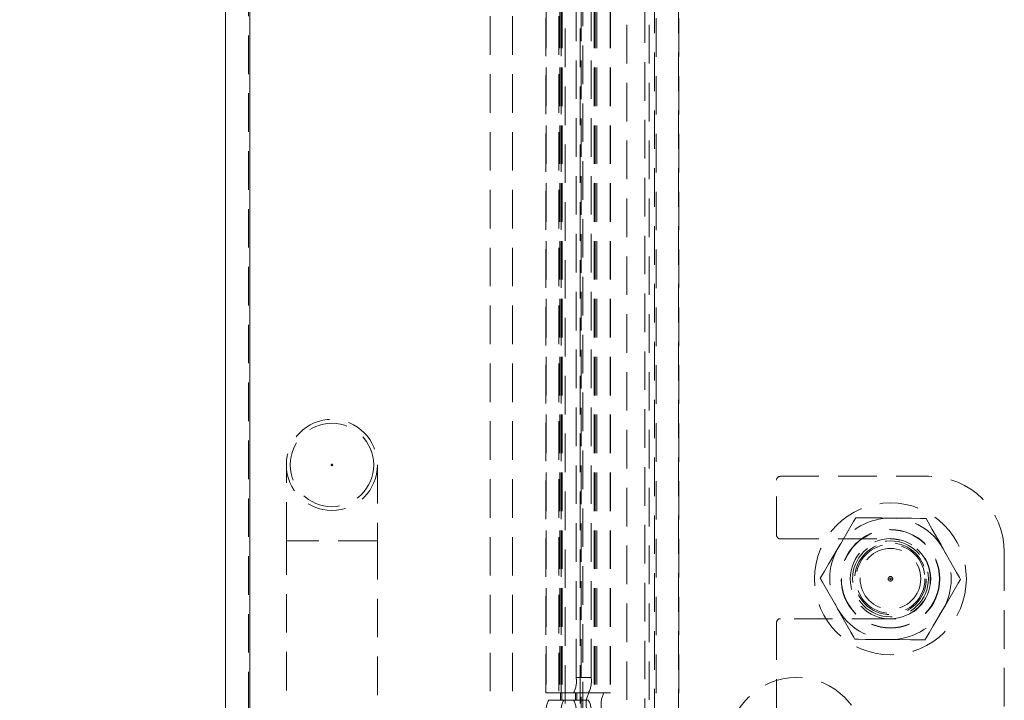
# Model space of a CAD drawing. Units: millimetres. Extents: x 63 to 4463, y 73 to 3111.
# Drawn here: x 2731 to 2796, y 1107 to 1152 of the extents above; entities that cross this region are included whole.
import ezdxf

# ---------------------------------------------------------------- set-up
doc = ezdxf.new("R2010")
doc.units = ezdxf.units.MM
doc.header["$LTSCALE"] = 2
doc.header["$PDSIZE"] = -1
doc.linetypes.add('HIDDEN', pattern=[1.905, 1.27, -0.635])
doc.layers.add('Dimensions', color=7, linetype='Continuous')
doc.styles.get("Standard").update_dxf_attribs({"font": 'romans.shx', "width": 0.8})
doc.dimstyles.new('SLDDIMSTYLE2', dxfattribs={"dimscale": 10, "dimtxt": 2.5, "dimasz": 3.302, "dimexe": 1, "dimexo": 1, "dimgap": 0.926042, "dimtad": 1, "dimdec": 0, "dimrnd": 1e-09, "dimzin": 12, "dimdsep": 46, "dimtxsty": 'Standard', "dimcen": 2, "dimadec": 0, "dimazin": 3, "dimtfac": 1, "dimtdec": 0, "dimtmove": 0, "dimatfit": 0, "dimfxl": 1, "dimfrac": 2, "dimtolj": 1, "dimtzin": 12, "dimarcsym": 0})

# ---------------------------------------------------------------- blocks, each defined once
blk = doc.blocks.new('*D12')
at = {"layer": 'Defpoints', "color": 0, "transparency": 16777216}
for p in [(2601.243, 1334.773), (2766.009, 1334.773), (2766.009, 1084.773)]:
    blk.add_point(p, dxfattribs=at)
at = {"layer": 'Dimensions', "color": 0, "lineweight": -2, "transparency": 16777216}
for p, q in [((2756.009, 1334.773), (2591.243, 1334.773)), ((2601.243, 1117.793), (2601.243, 1301.753)), ((2756.009, 1084.773), (2591.243, 1084.773))]:
    blk.add_line(p, q, dxfattribs=at)
at = {"layer": 'Dimensions', "color": 0, "transparency": 16777216}
for points in [[(2595.74, 1301.753), (2606.747, 1301.753), (2601.243, 1334.773)], [(2595.74, 1117.793), (2606.747, 1117.793), (2601.243, 1084.773)]]:
    blk.add_solid(points, dxfattribs=at)
at = {"layer": 'Dimensions', "color": 0, "transparency": 16777216, "insert": (2566.983, 1209.773), "char_height": 25, "attachment_point": 2, "rotation": 90}
blk.add_mtext('\\A1;250', dxfattribs=at)

msp = doc.modelspace()

# ---------------------------------------------------------------- linework, layer by layer
at = {"color": 7, "linetype": 'Continuous', "lineweight": 15}
for p, q in [((2744.425, 980.373), (2744.425, 1598.829)), ((2746.025, 980.373), (2746.025, 1598.886))]:
    msp.add_line(p, q, dxfattribs=at)
at = {"color": 7, "linetype": 'HIDDEN', "lineweight": 0}
for p, q in [((2745.925, 980.373), (2745.925, 1598.829)), ((2746.025, 980.373), (2746.025, 1598.886)), ((2746.025, 980.473), (2746.025, 1439.073)), ((2770.848, 1007.737), (2770.848, 1412.766)), ((2772.326, 1007.737), (2772.326, 1412.766)), ((2772.683, 1009.73), (2772.683, 1410.773)), ((2772.781, 1410.773), (2772.781, 1009.73)), ((2772.783, 1410.773), (2772.783, 1009.73)), ((2774.258, 1009.73), (2774.258, 1410.773)), ((2774.283, 1410.773), (2774.283, 1009.73)), ((2761.845, 1012.116), (2761.845, 1407.43)), ((2763.322, 1012.116), (2763.322, 1407.43)), ((2766.372, 1012.116), (2766.372, 1407.43)), ((2766.794, 1406.273), (2766.794, 1013.273)), ((2767.779, 1406.273), (2767.779, 1013.273)), ((2772.025, 1392.637), (2772.025, 1014.909)), ((2767.85, 1085.403), (2767.85, 1334.199)), ((2767.948, 1086.394), (2767.948, 1333.153)), ((2765.518, 1107.273), (2765.518, 1312.273)), ((2765.535, 1312.273), (2765.535, 1107.273)), ((2766.427, 1312.273), (2766.427, 1107.273)), ((2766.518, 1107.273), (2766.518, 1312.273)), ((2766.52, 1312.273), (2766.52, 1107.273)), ((2766.601, 1312.273), (2766.601, 1107.273)), ((2768.692, 1312.273), (2768.692, 1107.273)), ((2768.774, 1312.273), (2768.774, 1107.273)), ((2768.775, 1312.273), (2768.775, 1107.273)), ((2768.866, 1312.273), (2768.866, 1107.273)), ((2769.758, 1312.273), (2769.758, 1107.273)), ((2769.775, 1312.273), (2769.775, 1107.273)), ((2767.515, 1108.273), (2767.515, 1311.273)), ((2768.499, 1108.273), (2768.499, 1311.273)), ((2748.425, 1117.273), (2748.425, 1122.273)), ((2754.425, 1122.273), (2754.425, 1117.273)), ((2780.964, 1121.523), (2790.714, 1121.523)), ((2780.714, 1117.648), (2780.714, 1121.273)), ((2748.425, 1050.273), (2748.425, 1117.273)), ((2754.379, 1117.273), (2748.471, 1117.273)), ((2754.425, 1117.273), (2754.425, 1050.273)), ((2780.964, 1117.398), (2788.214, 1117.398)), ((2795.714, 1116.523), (2795.714, 1105.623)), ((2780.714, 1105.623), (2780.714, 1111.898)), ((2788.214, 1112.148), (2780.964, 1112.148)), ((2788.606, 1110.769), (2788.179, 1110.773)), ((2767.515, 1108.273), (2768.499, 1108.273)), ((2766.427, 1107.273), (2765.518, 1107.273)), ((2766.427, 1107.273), (2768.357, 1107.273)), ((2766.481, 1107.273), (2766.481, 1106.773)), ((2766.568, 1106.773), (2766.568, 1107.273)), ((2767.466, 1107.273), (2767.466, 1106.773)), ((2767.553, 1106.773), (2767.553, 1107.273)), ((2768.357, 1107.273), (2769.342, 1107.273)), ((2769.342, 1107.273), (2769.758, 1107.273)), ((2769.758, 1107.273), (2769.775, 1107.273)), ((2766.694, 1106.773), (2765.709, 1106.773)), ((2767.466, 1106.773), (2766.694, 1106.773)), ((2767.553, 1106.773), (2767.466, 1106.773)), ((2768.326, 1106.773), (2767.553, 1106.773))]:
    msp.add_line(p, q, dxfattribs=at)
at = {"color": 7, "linetype": 'HIDDEN', "lineweight": 0, "flags": 128}
for points in [[(2785.939, 1118.793), (2785.789, 1118.538), (2785.517, 1118.076), (2784.92, 1117.062), (2784.767, 1116.803)], [(2785.939, 1118.793), (2785.945, 1118.793), (2786.178, 1118.791), (2786.645, 1118.787), (2787.649, 1118.778), (2788.249, 1118.773)], [(2788.249, 1118.773), (2789.605, 1118.761), (2790.197, 1118.756), (2790.467, 1118.753), (2790.558, 1118.753)], [(2790.558, 1118.753), (2790.704, 1118.495), (2790.968, 1118.028), (2791.547, 1117.004), (2791.695, 1116.743)], [(2784.767, 1116.803), (2784.136, 1115.731), (2783.867, 1115.274), (2783.672, 1114.944), (2783.595, 1114.813)], [(2791.695, 1116.743), (2792.308, 1115.66), (2792.569, 1115.198), (2792.758, 1114.864), (2792.832, 1114.733)], [(2783.595, 1114.813), (2783.741, 1114.556), (2784.005, 1114.089), (2784.584, 1113.065), (2784.732, 1112.803)], [(2792.832, 1114.733), (2792.682, 1114.478), (2792.41, 1114.015), (2791.812, 1113.001), (2791.66, 1112.743)], [(2784.732, 1112.803), (2785.345, 1111.721), (2785.606, 1111.259), (2785.795, 1110.925), (2785.869, 1110.793)], [(2791.66, 1112.743), (2791.029, 1111.671), (2790.76, 1111.214), (2790.565, 1110.883), (2790.488, 1110.753)], [(2785.869, 1110.793), (2785.875, 1110.793), (2786.108, 1110.791), (2786.575, 1110.787), (2787.579, 1110.778), (2788.179, 1110.773)], [(2788.179, 1110.773), (2789.535, 1110.761), (2790.127, 1110.756), (2790.397, 1110.754), (2790.488, 1110.753)]]:
    msp.add_lwpolyline(points, dxfattribs=at)
at = {"color": 7, "linetype": 'HIDDEN', "lineweight": 0}
for centre, radius in [((2751.425, 1122.273), 3), ((2751.425, 1122.273), 2.75), ((2751.425, 1122.273), 0.05), ((2788.214, 1114.773), 5), ((2788.214, 1114.773), 3.25), ((2788.214, 1114.773), 3.23), ((2788.214, 1114.773), 2.65), ((2788.214, 1114.773), 2.5), ((2788.214, 1114.773), 2.361), ((2788.214, 1114.773), 2.361), ((2788.214, 1114.773), 2.361), ((2788.214, 1114.773), 2.361), ((2788.214, 1114.773), 2.361), ((2788.214, 1114.773), 2.361), ((2788.214, 1114.773), 2.361), ((2788.214, 1114.773), 2.361), ((2788.214, 1114.773), 2.361), ((2788.214, 1114.773), 2.361), ((2788.214, 1114.773), 2.361), ((2788.214, 1114.773), 2.361), ((2788.214, 1114.773), 2.361), ((2788.214, 1114.773), 2.361), ((2788.214, 1114.773), 2.361), ((2788.214, 1114.773), 2.361), ((2788.214, 1114.773), 2.361), ((2788.214, 1114.773), 2.361), ((2788.214, 1114.773), 2.361), ((2788.214, 1114.773), 2.361), ((2788.214, 1114.773), 2.361), ((2788.214, 1114.773), 2.361), ((2788.214, 1114.773), 2.361), ((2788.214, 1114.773), 2.361), ((2788.214, 1114.773), 2.361), ((2788.214, 1114.773), 2.361), ((2788.214, 1114.773), 2.361), ((2788.214, 1114.773), 2.361), ((2788.214, 1114.773), 2.361), ((2788.214, 1114.773), 2.361), ((2788.214, 1114.773), 2.361), ((2788.214, 1114.773), 2.361), ((2788.214, 1114.773), 2.361), ((2788.214, 1114.773), 2.361), ((2788.214, 1114.773), 2.361), ((2788.214, 1114.773), 2.361), ((2788.214, 1114.773), 2.271), ((2788.214, 1114.773), 2), ((2788.214, 1114.773), 0.15), ((2788.214, 1114.773), 0.05), ((2782.025, 1103.773), 4.5)]:
    msp.add_circle(centre, radius, dxfattribs=at)
for centre, radius, start, end in [((2780.964, 1121.273), 0.25, 90, 180), ((2790.714, 1116.523), 5, 0, 90), ((2788.214, 1114.773), 4, 89.49839, 149.49839), ((2788.214, 1114.773), 4, 29.49839, 89.49839), ((2780.964, 1117.648), 0.25, 180, 270), ((2788.214, 1114.773), 2.625, 270, 90), ((2788.214, 1114.773), 4, 149.49839, 209.49839), ((2788.214, 1114.773), 4, 329.49839, 29.49839), ((2788.214, 1114.773), 4, 209.49839, 269.49839), ((2788.214, 1114.773), 4, 269.49839, 329.49839), ((2780.964, 1111.898), 0.25, 90, 180), ((2765.945, 1108.031), 1.588, 331.51448, 8.7823), ((2766.929, 1108.031), 1.589, 331.51952, 8.77726), ((2769.753, 1106.516), 1.588, 151.51854, 188.78156), ((2770.738, 1106.515), 1.589, 151.51952, 188.77726), ((2767.105, 1106.015), 1.589, 151.52042, 188.77636), ((2768.09, 1106.016), 1.589, 151.51943, 188.78066), ((2765.945, 1106.016), 1.588, 351.21859, 28.48463), ((2766.929, 1106.015), 1.589, 351.22364, 28.47958)]:
    msp.add_arc(centre, radius, start, end, dxfattribs=at)

# ---------------------------------------------------------------- dimensions: what is measured, and where the dimension line sits
at = {"layer": 'Dimensions'}
dim = msp.add_linear_dim(base=(2601.243, 1334.773), p1=(2766.009, 1084.773), p2=(2766.009, 1334.773), angle=90, dimstyle='SLDDIMSTYLE2', dxfattribs=at)
dim.commit()
dim.dimension.update_dxf_attribs({"geometry": '*D12', "text_midpoint": (2601.243, 1209.773), "dimtype": 160})

doc.saveas('drawing.dxf')
